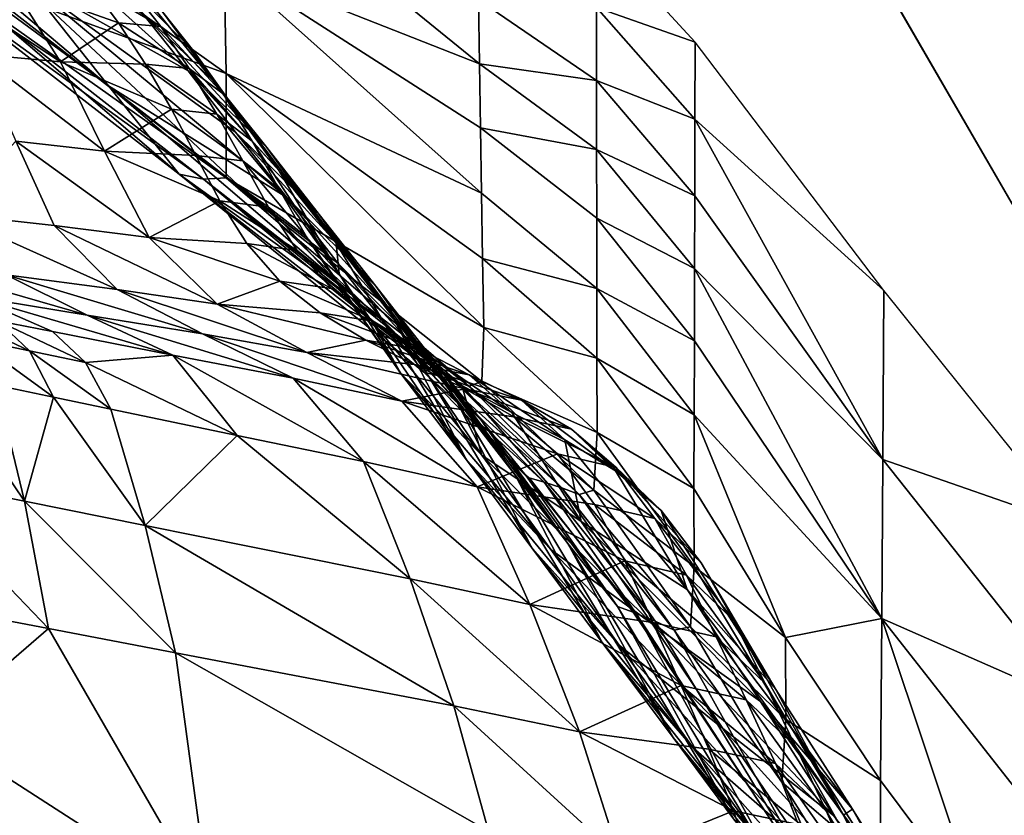
# Model space of a CAD drawing. Units: metres. Extents: x -9.07 to -3.53, y -3.12 to 2.83.
# Drawn here: x -5.02 to -4.89, y 2.29 to 2.39 of the extents above; entities that cross this region are included whole.
import ezdxf

# ---------------------------------------------------------------- set-up
doc = ezdxf.new("R2010")
doc.units = ezdxf.units.M
doc.linetypes.add('AUSGEZOGEN', pattern=[0])
doc.layers.add('_59797', color=7, linetype='Continuous')
doc.layers.add('Standard', color=7, linetype='AUSGEZOGEN', lineweight=25)

msp = doc.modelspace()

# ---------------------------------------------------------------- linework, layer by layer
at = {"layer": '_59797', "color": 35, "linetype": 'AUSGEZOGEN', "lineweight": 25}
for points in [[(-5.01155, 2.38323, 0.37822), (-5.04262, 2.4061, 0.34255), (-5.05195, 2.41732, 0.36421)], [(-5.01155, 2.38323, 0.37822), (-5.05195, 2.41732, 0.36421), (-5.02667, 2.40015, 0.4), (-5.02069, 2.39479, 0.4)], [(-4.96177, 2.38618, 0.24375), (-4.96191, 2.39481, 0.22973), (-4.9963, 2.41425, 0.22461)], [(-4.9963, 2.41425, 0.22461), (-4.99602, 2.39968, 0.24781), (-4.96177, 2.38618, 0.24375)], [(-4.99574, 2.38486, 0.2715), (-5.02929, 2.40875, 0.25716), (-5.02945, 2.39713, 0.27713)], [(-4.99602, 2.39968, 0.24781), (-5.02929, 2.40875, 0.25716), (-4.99574, 2.38486, 0.2715)], [(-5.00207, 2.37137, 0.35482), (-5.03485, 2.39687, 0.32384), (-5.04262, 2.4061, 0.34255)], [(-5.00207, 2.37137, 0.35482), (-5.04262, 2.4061, 0.34255), (-5.01155, 2.38323, 0.37822)], [(-4.93287, 2.38908, 0.2), (-4.94611, 2.40352, 0.2), (-4.9461, 2.39372, 0.21608)], [(-5.01946, 2.40202, 0.45446), (-5.00084, 2.38521, 0.46301), (-5.02292, 2.39761, 0.40531)], [(-5.01946, 2.40202, 0.45446), (-5.00725, 2.39326, 0.47811), (-5.00084, 2.38521, 0.46301)], [(-4.96151, 2.3688, 0.27203), (-4.96165, 2.37759, 0.25774), (-4.99602, 2.39968, 0.24781)], [(-4.99602, 2.39968, 0.24781), (-4.99574, 2.38486, 0.2715), (-4.96151, 2.3688, 0.27203)], [(-4.99602, 2.39968, 0.24781), (-4.96165, 2.37759, 0.25774), (-4.96177, 2.38618, 0.24375)], [(-4.9988, 2.37068, 0.32536), (-5.03206, 2.39665, 0.30025), (-5.03485, 2.39687, 0.32384)], [(-4.9988, 2.37068, 0.32536), (-5.03485, 2.39687, 0.32384), (-5.00207, 2.37137, 0.35482)], [(-5.01797, 2.38645, 0.57524), (-5.0245, 2.39675, 0.54877), (-5.03475, 2.39749, 0.56391)], [(-5.01797, 2.38645, 0.57524), (-5.03475, 2.39749, 0.56391), (-5.02904, 2.38746, 0.59153)], [(-4.99575, 2.37086, 0.29647), (-5.02945, 2.39713, 0.27713), (-5.03206, 2.39665, 0.30025)], [(-4.99574, 2.38486, 0.2715), (-5.02945, 2.39713, 0.27713), (-4.99575, 2.37086, 0.29647)], [(-5.01017, 2.39167, 0.54631), (-5.01394, 2.39666, 0.53366), (-5.0245, 2.39675, 0.54877)], [(-5.0245, 2.39675, 0.54877), (-5.01797, 2.38645, 0.57524), (-5.01017, 2.39167, 0.54631)], [(-5.00084, 2.38521, 0.46301), (-4.99449, 2.37702, 0.44789), (-5.02292, 2.39761, 0.40531)], [(-5.02292, 2.39761, 0.40531), (-4.99449, 2.37702, 0.44789), (-4.98762, 2.36823, 0.43157)], [(-5.02069, 2.39479, 0.4), (-5.02292, 2.39761, 0.40531), (-4.98762, 2.36823, 0.43157), (-5.00178, 2.3771, 0.4)], [(-5.00871, 2.39772, 0.50544), (-5.00429, 2.39314, 0.51743), (-4.99737, 2.38374, 0.50089)], [(-4.99737, 2.38374, 0.50089), (-5.00725, 2.39326, 0.47811), (-5.00871, 2.39772, 0.50544)], [(-4.99575, 2.37086, 0.29647), (-5.03206, 2.39665, 0.30025), (-4.9988, 2.37068, 0.32536)], [(-5.00451, 2.39117, 0.53795), (-5.0085, 2.39622, 0.52561), (-5.01394, 2.39666, 0.53366)], [(-5.00451, 2.39117, 0.53795), (-5.01394, 2.39666, 0.53366), (-5.01017, 2.39167, 0.54631)], [(-5.00012, 2.38793, 0.52946), (-5.00429, 2.39314, 0.51743), (-5.0085, 2.39622, 0.52561)], [(-5.00012, 2.38793, 0.52946), (-5.0085, 2.39622, 0.52561), (-5.00451, 2.39117, 0.53795)], [(-5.01155, 2.38323, 0.37822), (-5.02069, 2.39479, 0.4), (-5.00178, 2.3771, 0.4)], [(-4.94608, 2.38392, 0.23216), (-4.96191, 2.39481, 0.22973), (-4.96177, 2.38618, 0.24375)], [(-4.9461, 2.39372, 0.21608), (-4.96191, 2.39481, 0.22973), (-4.94608, 2.38392, 0.23216)], [(-4.99029, 2.37494, 0.48455), (-5.00084, 2.38521, 0.46301), (-5.00725, 2.39326, 0.47811)], [(-4.99029, 2.37494, 0.48455), (-5.00725, 2.39326, 0.47811), (-4.99737, 2.38374, 0.50089)], [(-4.99737, 2.38374, 0.50089), (-5.00429, 2.39314, 0.51743), (-5.00012, 2.38793, 0.52946)], [(-4.93287, 2.38908, 0.2), (-4.9461, 2.39372, 0.21608), (-4.93289, 2.37875, 0.2173)], [(-4.93289, 2.37875, 0.2173), (-4.9461, 2.39372, 0.21608), (-4.94608, 2.38392, 0.23216)], [(-5.01797, 2.38645, 0.57524), (-5.00657, 2.38614, 0.55899), (-5.01017, 2.39167, 0.54631)], [(-5.0007, 2.38556, 0.55033), (-5.00451, 2.39117, 0.53795), (-5.01017, 2.39167, 0.54631)], [(-5.0007, 2.38556, 0.55033), (-5.01017, 2.39167, 0.54631), (-5.00657, 2.38614, 0.55899)], [(-4.99615, 2.38214, 0.54153), (-5.00012, 2.38793, 0.52946), (-5.00451, 2.39117, 0.53795)], [(-4.99615, 2.38214, 0.54153), (-5.00451, 2.39117, 0.53795), (-5.0007, 2.38556, 0.55033)], [(-4.90754, 2.35576, 0.2), (-4.93287, 2.38908, 0.2), (-4.93289, 2.37875, 0.2173)], [(-5.00012, 2.38793, 0.52946), (-4.99615, 2.38214, 0.54153), (-4.98866, 2.37179, 0.52373)], [(-4.98866, 2.37179, 0.52373), (-4.99737, 2.38374, 0.50089), (-5.00012, 2.38793, 0.52946)], [(-5.01207, 2.37446, 0.60256), (-5.01797, 2.38645, 0.57524), (-5.02904, 2.38746, 0.59153)], [(-5.01207, 2.37446, 0.60256), (-5.02904, 2.38746, 0.59153), (-5.02396, 2.37579, 0.62003)], [(-5.00308, 2.38009, 0.57206), (-5.00657, 2.38614, 0.55899), (-5.01797, 2.38645, 0.57524)], [(-5.01797, 2.38645, 0.57524), (-5.01207, 2.37446, 0.60256), (-5.00308, 2.38009, 0.57206)], [(-4.94608, 2.38392, 0.23216), (-4.96177, 2.38618, 0.24375), (-4.94607, 2.37467, 0.24733)], [(-4.94607, 2.37467, 0.24733), (-4.96177, 2.38618, 0.24375), (-4.96165, 2.37759, 0.25774)], [(-4.99699, 2.37942, 0.56308), (-5.0007, 2.38556, 0.55033), (-5.00657, 2.38614, 0.55899)], [(-4.99699, 2.37942, 0.56308), (-5.00657, 2.38614, 0.55899), (-5.00308, 2.38009, 0.57206)], [(-4.98328, 2.36597, 0.46819), (-4.99449, 2.37702, 0.44789), (-5.00084, 2.38521, 0.46301)], [(-4.98328, 2.36597, 0.46819), (-5.00084, 2.38521, 0.46301), (-4.99029, 2.37494, 0.48455)], [(-4.99228, 2.37581, 0.55396), (-4.99615, 2.38214, 0.54153), (-5.0007, 2.38556, 0.55033)], [(-4.99228, 2.37581, 0.55396), (-5.0007, 2.38556, 0.55033), (-4.99699, 2.37942, 0.56308)], [(-4.99574, 2.38486, 0.2715), (-4.99575, 2.37086, 0.29647), (-4.9612, 2.35078, 0.30104)], [(-4.9612, 2.35078, 0.30104), (-4.96139, 2.36006, 0.28634), (-4.99574, 2.38486, 0.2715)], [(-4.99574, 2.38486, 0.2715), (-4.96139, 2.36006, 0.28634), (-4.96151, 2.3688, 0.27203)], [(-4.98101, 2.36209, 0.50615), (-4.99029, 2.37494, 0.48455), (-4.99737, 2.38374, 0.50089)], [(-4.98101, 2.36209, 0.50615), (-4.99737, 2.38374, 0.50089), (-4.98866, 2.37179, 0.52373)], [(-4.93291, 2.36844, 0.2346), (-4.94608, 2.38392, 0.23216), (-4.94607, 2.37467, 0.24733)], [(-4.93289, 2.37875, 0.2173), (-4.94608, 2.38392, 0.23216), (-4.93291, 2.36844, 0.2346)], [(-4.99338, 2.36917, 0.4), (-5.01155, 2.38323, 0.37822), (-5.00178, 2.3771, 0.4)], [(-5.01155, 2.38323, 0.37822), (-4.99338, 2.36917, 0.4), (-4.97666, 2.35338, 0.4)], [(-5.00207, 2.37137, 0.35482), (-5.01155, 2.38323, 0.37822), (-4.97666, 2.35338, 0.4), (-4.97549, 2.35228, 0.4)], [(-4.98866, 2.37179, 0.52373), (-4.99615, 2.38214, 0.54153), (-4.99228, 2.37581, 0.55396)], [(-5.01207, 2.37446, 0.60256), (-4.99982, 2.37389, 0.58512), (-5.00308, 2.38009, 0.57206)], [(-4.99352, 2.37314, 0.57582), (-4.99699, 2.37942, 0.56308), (-5.00308, 2.38009, 0.57206)], [(-4.99352, 2.37314, 0.57582), (-5.00308, 2.38009, 0.57206), (-4.99982, 2.37389, 0.58512)], [(-4.98863, 2.36933, 0.56638), (-4.99228, 2.37581, 0.55396), (-4.99699, 2.37942, 0.56308)], [(-4.98863, 2.36933, 0.56638), (-4.99699, 2.37942, 0.56308), (-4.99352, 2.37314, 0.57582)], [(-4.93289, 2.37875, 0.2173), (-4.93291, 2.36844, 0.2346), (-4.90768, 2.33308, 0.23964)], [(-4.90768, 2.33308, 0.23964), (-4.90754, 2.35576, 0.2), (-4.93289, 2.37875, 0.2173)], [(-4.98762, 2.36823, 0.43157), (-4.98072, 2.35937, 0.41518), (-4.99338, 2.36917, 0.4), (-5.00178, 2.3771, 0.4)], [(-4.97569, 2.35635, 0.45054), (-4.98762, 2.36823, 0.43157), (-4.99449, 2.37702, 0.44789)], [(-4.97569, 2.35635, 0.45054), (-4.99449, 2.37702, 0.44789), (-4.98328, 2.36597, 0.46819)], [(-4.94606, 2.36545, 0.26247), (-4.96165, 2.37759, 0.25774), (-4.96151, 2.3688, 0.27203), (-4.94605, 2.35603, 0.27793)], [(-4.94607, 2.37467, 0.24733), (-4.96165, 2.37759, 0.25774), (-4.94606, 2.36545, 0.26247)], [(-5.03294, 2.36602, 0.66911), (-5.01882, 2.36446, 0.6486), (-5.02396, 2.37579, 0.62003)], [(-5.00608, 2.36285, 0.62994), (-5.01207, 2.37446, 0.60256), (-5.02396, 2.37579, 0.62003)], [(-5.00608, 2.36285, 0.62994), (-5.02396, 2.37579, 0.62003), (-5.01882, 2.36446, 0.6486)], [(-4.99228, 2.37581, 0.55396), (-4.98863, 2.36933, 0.56638), (-4.98058, 2.35798, 0.54729)], [(-4.98058, 2.35798, 0.54729), (-4.98866, 2.37179, 0.52373), (-4.99228, 2.37581, 0.55396)], [(-4.9966, 2.36778, 0.59818), (-4.99982, 2.37389, 0.58512), (-5.01207, 2.37446, 0.60256)], [(-5.01207, 2.37446, 0.60256), (-5.00608, 2.36285, 0.62994), (-4.9966, 2.36778, 0.59818)], [(-4.97342, 2.35222, 0.48855), (-4.98328, 2.36597, 0.46819), (-4.99029, 2.37494, 0.48455)], [(-4.97342, 2.35222, 0.48855), (-4.99029, 2.37494, 0.48455), (-4.98101, 2.36209, 0.50615)], [(-4.93291, 2.36844, 0.2346), (-4.94607, 2.37467, 0.24733), (-4.93292, 2.3587, 0.25092)], [(-4.93292, 2.3587, 0.25092), (-4.94607, 2.37467, 0.24733), (-4.94606, 2.36545, 0.26247)], [(-4.99007, 2.36695, 0.58857), (-4.99352, 2.37314, 0.57582), (-4.99982, 2.37389, 0.58512)], [(-4.99007, 2.36695, 0.58857), (-4.99982, 2.37389, 0.58512), (-4.9966, 2.36778, 0.59818)], [(-4.985, 2.36297, 0.57881), (-4.98863, 2.36933, 0.56638), (-4.99352, 2.37314, 0.57582)], [(-4.985, 2.36297, 0.57881), (-4.99352, 2.37314, 0.57582), (-4.99007, 2.36695, 0.58857)], [(-4.98101, 2.36209, 0.50615), (-4.98866, 2.37179, 0.52373), (-4.98058, 2.35798, 0.54729)], [(-4.97436, 2.35123, 0.4), (-4.96924, 2.34481, 0.38693), (-5.00207, 2.37137, 0.35482), (-4.97549, 2.35228, 0.4)], [(-5.00207, 2.37137, 0.35482), (-4.96924, 2.34481, 0.38693), (-4.96727, 2.34429, 0.36907)], [(-4.9988, 2.37068, 0.32536), (-5.00207, 2.37137, 0.35482), (-4.96727, 2.34429, 0.36907)], [(-4.99575, 2.37086, 0.29647), (-4.9988, 2.37068, 0.32536), (-4.9632, 2.34291, 0.33373)], [(-4.96727, 2.34429, 0.36907), (-4.96522, 2.34366, 0.35137), (-4.9988, 2.37068, 0.32536)], [(-4.9988, 2.37068, 0.32536), (-4.96522, 2.34366, 0.35137), (-4.9632, 2.34291, 0.33373)], [(-4.9632, 2.34291, 0.33373), (-4.96148, 2.34355, 0.3165), (-4.99575, 2.37086, 0.29647)], [(-4.99575, 2.37086, 0.29647), (-4.96148, 2.34355, 0.3165), (-4.9612, 2.35078, 0.30104)], [(-4.99338, 2.36917, 0.4), (-4.98072, 2.35937, 0.41518), (-4.97481, 2.3518, 0.40115), (-4.97666, 2.35338, 0.4)], [(-4.98058, 2.35798, 0.54729), (-4.98863, 2.36933, 0.56638), (-4.985, 2.36297, 0.57881)], [(-5.00608, 2.36285, 0.62994), (-4.99297, 2.36204, 0.61131), (-4.9966, 2.36778, 0.59818)], [(-4.98621, 2.36113, 0.60138), (-4.99007, 2.36695, 0.58857), (-4.9966, 2.36778, 0.59818)], [(-4.98621, 2.36113, 0.60138), (-4.9966, 2.36778, 0.59818), (-4.99297, 2.36204, 0.61131)], [(-4.96807, 2.34665, 0.43281), (-4.98072, 2.35937, 0.41518), (-4.98762, 2.36823, 0.43157)], [(-4.96807, 2.34665, 0.43281), (-4.98762, 2.36823, 0.43157), (-4.97569, 2.35635, 0.45054)], [(-4.94605, 2.35603, 0.27793), (-4.96151, 2.3688, 0.27203), (-4.96139, 2.36006, 0.28634)], [(-4.90768, 2.33308, 0.23964), (-4.93291, 2.36844, 0.2346), (-4.93292, 2.3587, 0.25092)], [(-4.98098, 2.35696, 0.5913), (-4.985, 2.36297, 0.57881), (-4.99007, 2.36695, 0.58857)], [(-4.98098, 2.35696, 0.5913), (-4.99007, 2.36695, 0.58857), (-4.98621, 2.36113, 0.60138)], [(-5.01037, 2.35589, 0.67724), (-5.01882, 2.36446, 0.6486), (-5.03294, 2.36602, 0.66911)], [(-5.01037, 2.35589, 0.67724), (-5.03294, 2.36602, 0.66911), (-5.02525, 2.35786, 0.69907)], [(-4.96522, 2.34161, 0.46956), (-4.97569, 2.35635, 0.45054), (-4.98328, 2.36597, 0.46819)], [(-4.96522, 2.34161, 0.46956), (-4.98328, 2.36597, 0.46819), (-4.97342, 2.35222, 0.48855)], [(-4.93295, 2.34899, 0.26721), (-4.94606, 2.36545, 0.26247), (-4.94605, 2.35603, 0.27793)], [(-4.93292, 2.3587, 0.25092), (-4.94606, 2.36545, 0.26247), (-4.93295, 2.34899, 0.26721)], [(-4.99695, 2.3539, 0.65739), (-5.00608, 2.36285, 0.62994), (-5.01882, 2.36446, 0.6486)], [(-4.99695, 2.3539, 0.65739), (-5.01882, 2.36446, 0.6486), (-5.01037, 2.35589, 0.67724)], [(-4.98856, 2.35702, 0.62435), (-4.99297, 2.36204, 0.61131), (-5.00608, 2.36285, 0.62994)], [(-5.00608, 2.36285, 0.62994), (-4.99695, 2.3539, 0.65739), (-4.98856, 2.35702, 0.62435)], [(-4.985, 2.36297, 0.57881), (-4.98098, 2.35696, 0.5913), (-4.97234, 2.34462, 0.57091)], [(-4.97234, 2.34462, 0.57091), (-4.98058, 2.35798, 0.54729), (-4.985, 2.36297, 0.57881)], [(-4.98161, 2.35602, 0.61411), (-4.98621, 2.36113, 0.60138), (-4.99297, 2.36204, 0.61131)], [(-4.98161, 2.35602, 0.61411), (-4.99297, 2.36204, 0.61131), (-4.98856, 2.35702, 0.62435)], [(-4.97622, 2.35166, 0.60371), (-4.98098, 2.35696, 0.5913), (-4.98621, 2.36113, 0.60138)], [(-4.97622, 2.35166, 0.60371), (-4.98621, 2.36113, 0.60138), (-4.98161, 2.35602, 0.61411)], [(-4.96352, 2.33301, 0.55077), (-4.98101, 2.36209, 0.50615), (-4.98058, 2.35798, 0.54729)], [(-4.96352, 2.33301, 0.55077), (-4.97342, 2.35222, 0.48855), (-4.98101, 2.36209, 0.50615)], [(-5.0144, 2.35245, 0.72981), (-5.02525, 2.35786, 0.69907), (-5.04014, 2.35988, 0.72097)], [(-5.0144, 2.35245, 0.72981), (-5.04014, 2.35988, 0.72097), (-5.0299, 2.35501, 0.75306)], [(-4.94606, 2.34666, 0.29341), (-4.96139, 2.36006, 0.28634), (-4.9612, 2.35078, 0.30104)], [(-4.94605, 2.35603, 0.27793), (-4.96139, 2.36006, 0.28634), (-4.94606, 2.34666, 0.29341)], [(-4.96154, 2.33836, 0.41763), (-4.97481, 2.3518, 0.40115), (-4.98072, 2.35937, 0.41518)], [(-4.96154, 2.33836, 0.41763), (-4.98072, 2.35937, 0.41518), (-4.96807, 2.34665, 0.43281)], [(-4.93292, 2.3587, 0.25092), (-4.93295, 2.34899, 0.26721), (-4.90782, 2.31172, 0.277)], [(-4.90782, 2.31172, 0.277), (-4.90768, 2.33308, 0.23964), (-4.93292, 2.3587, 0.25092)], [(-4.99891, 2.34994, 0.70664), (-5.01037, 2.35589, 0.67724), (-5.02525, 2.35786, 0.69907)], [(-4.99891, 2.34994, 0.70664), (-5.02525, 2.35786, 0.69907), (-5.0144, 2.35245, 0.72981)], [(-4.98058, 2.35798, 0.54729), (-4.97234, 2.34462, 0.57091), (-4.96352, 2.33301, 0.55077)], [(-4.98494, 2.34744, 0.68556), (-4.99695, 2.3539, 0.65739), (-5.01037, 2.35589, 0.67724)], [(-4.98494, 2.34744, 0.68556), (-5.01037, 2.35589, 0.67724), (-4.99891, 2.34994, 0.70664)], [(-4.99695, 2.3539, 0.65739), (-4.98313, 2.35275, 0.63758), (-4.98856, 2.35702, 0.62435)], [(-4.97602, 2.35164, 0.62701), (-4.98161, 2.35602, 0.61411), (-4.98856, 2.35702, 0.62435)], [(-4.97602, 2.35164, 0.62701), (-4.98856, 2.35702, 0.62435), (-4.98313, 2.35275, 0.63758)], [(-4.97051, 2.34706, 0.61629), (-4.97622, 2.35166, 0.60371), (-4.98161, 2.35602, 0.61411)], [(-4.97051, 2.34706, 0.61629), (-4.98161, 2.35602, 0.61411), (-4.97602, 2.35164, 0.62701)], [(-4.97234, 2.34462, 0.57091), (-4.98098, 2.35696, 0.5913), (-4.97622, 2.35166, 0.60371)], [(-4.95697, 2.33094, 0.45048), (-4.96807, 2.34665, 0.43281), (-4.97569, 2.35635, 0.45054)], [(-4.95697, 2.33094, 0.45048), (-4.97569, 2.35635, 0.45054), (-4.96522, 2.34161, 0.46956)], [(-4.93297, 2.33906, 0.28384), (-4.94605, 2.35603, 0.27793), (-4.94606, 2.34666, 0.29341)], [(-4.93295, 2.34899, 0.26721), (-4.94605, 2.35603, 0.27793), (-4.93297, 2.33906, 0.28384)], [(-5.02641, 2.35169, 0.79883), (-5.01906, 2.35025, 0.78761), (-5.0299, 2.35501, 0.75306)], [(-5.00289, 2.34708, 0.76291), (-5.0144, 2.35245, 0.72981), (-5.0299, 2.35501, 0.75306)], [(-5.00289, 2.34708, 0.76291), (-5.0299, 2.35501, 0.75306), (-5.01906, 2.35025, 0.78761)], [(-4.88226, 2.32421, 0.2), (-4.90754, 2.35576, 0.2), (-4.90768, 2.33308, 0.23964)], [(-4.97701, 2.34908, 0.65097), (-4.98313, 2.35275, 0.63758), (-4.99695, 2.3539, 0.65739)], [(-4.99695, 2.3539, 0.65739), (-4.98494, 2.34744, 0.68556), (-4.97701, 2.34908, 0.65097)], [(-4.97666, 2.35338, 0.4), (-4.97481, 2.3518, 0.40115), (-4.97549, 2.35228, 0.4)], [(-5.02214, 2.34765, 0.81585), (-5.02641, 2.35169, 0.79883), (-5.03376, 2.35314, 0.81006)], [(-5.02214, 2.34765, 0.81585), (-5.03376, 2.35314, 0.81006), (-5.02966, 2.3492, 0.82739)], [(-4.98675, 2.34397, 0.73829), (-4.99891, 2.34994, 0.70664), (-5.0144, 2.35245, 0.72981)], [(-4.98675, 2.34397, 0.73829), (-5.0144, 2.35245, 0.72981), (-5.00289, 2.34708, 0.76291)], [(-4.96974, 2.34783, 0.64009), (-4.97602, 2.35164, 0.62701), (-4.98313, 2.35275, 0.63758)], [(-4.96974, 2.34783, 0.64009), (-4.98313, 2.35275, 0.63758), (-4.97701, 2.34908, 0.65097)], [(-4.97481, 2.3518, 0.40115), (-4.97436, 2.35123, 0.4), (-4.97549, 2.35228, 0.4)], [(-4.96352, 2.33301, 0.55077), (-4.95478, 2.32121, 0.53061), (-4.97342, 2.35222, 0.48855)], [(-4.96522, 2.34161, 0.46956), (-4.97342, 2.35222, 0.48855), (-4.95478, 2.32121, 0.53061)], [(-5.01462, 2.3461, 0.80431), (-5.01906, 2.35025, 0.78761), (-5.02641, 2.35169, 0.79883)], [(-5.01462, 2.3461, 0.80431), (-5.02641, 2.35169, 0.79883), (-5.02214, 2.34765, 0.81585)], [(-4.97622, 2.35166, 0.60371), (-4.97051, 2.34706, 0.61629), (-4.96146, 2.33364, 0.5946)], [(-4.96146, 2.33364, 0.5946), (-4.97234, 2.34462, 0.57091), (-4.97622, 2.35166, 0.60371)], [(-4.96414, 2.34302, 0.62903), (-4.97051, 2.34706, 0.61629), (-4.97602, 2.35164, 0.62701)], [(-4.96414, 2.34302, 0.62903), (-4.97602, 2.35164, 0.62701), (-4.96974, 2.34783, 0.64009)], [(-4.95538, 2.33071, 0.40224), (-4.95742, 2.33278, 0.4), (-4.97436, 2.35123, 0.4), (-4.97481, 2.3518, 0.40115)], [(-4.95538, 2.33071, 0.40224), (-4.97481, 2.3518, 0.40115), (-4.96154, 2.33836, 0.41763)], [(-4.95742, 2.33278, 0.4), (-4.96924, 2.34481, 0.38693), (-4.97436, 2.35123, 0.4)], [(-4.94599, 2.33671, 0.30931), (-4.9612, 2.35078, 0.30104), (-4.96148, 2.34355, 0.3165)], [(-4.94606, 2.34666, 0.29341), (-4.9612, 2.35078, 0.30104), (-4.94599, 2.33671, 0.30931)], [(-5.01892, 2.34142, 0.83209), (-5.02214, 2.34765, 0.81585), (-5.02966, 2.3492, 0.82739)], [(-5.01892, 2.34142, 0.83209), (-5.02966, 2.3492, 0.82739), (-5.02662, 2.34303, 0.84394)], [(-5.00289, 2.34708, 0.76291), (-5.01906, 2.35025, 0.78761), (-5.01462, 2.3461, 0.80431)], [(-4.97219, 2.34092, 0.71589), (-4.98494, 2.34744, 0.68556), (-4.99891, 2.34994, 0.70664)], [(-4.97219, 2.34092, 0.71589), (-4.99891, 2.34994, 0.70664), (-4.98675, 2.34397, 0.73829)], [(-4.98494, 2.34744, 0.68556), (-4.97055, 2.34584, 0.66452), (-4.97701, 2.34908, 0.65097)], [(-4.96315, 2.34445, 0.65331), (-4.96974, 2.34783, 0.64009), (-4.97701, 2.34908, 0.65097)], [(-4.96315, 2.34445, 0.65331), (-4.97701, 2.34908, 0.65097), (-4.97055, 2.34584, 0.66452)], [(-4.90782, 2.31172, 0.277), (-4.93295, 2.34899, 0.26721), (-4.93297, 2.33906, 0.28384)], [(-5.01121, 2.33981, 0.82024), (-5.01462, 2.3461, 0.80431), (-5.02214, 2.34765, 0.81585)], [(-5.01121, 2.33981, 0.82024), (-5.02214, 2.34765, 0.81585), (-5.01892, 2.34142, 0.83209)], [(-4.99426, 2.33628, 0.79417), (-5.00289, 2.34708, 0.76291), (-5.01462, 2.3461, 0.80431)], [(-4.97735, 2.33282, 0.76818), (-4.98675, 2.34397, 0.73829), (-5.00289, 2.34708, 0.76291)], [(-4.97735, 2.33282, 0.76818), (-5.00289, 2.34708, 0.76291), (-4.99426, 2.33628, 0.79417)], [(-4.96369, 2.34256, 0.6791), (-4.97055, 2.34584, 0.66452), (-4.98494, 2.34744, 0.68556)], [(-4.98494, 2.34744, 0.68556), (-4.97219, 2.34092, 0.71589), (-4.96369, 2.34256, 0.6791)], [(-4.96146, 2.33364, 0.5946), (-4.97051, 2.34706, 0.61629), (-4.96414, 2.34302, 0.62903)], [(-4.95745, 2.3394, 0.64192), (-4.96414, 2.34302, 0.62903), (-4.96974, 2.34783, 0.64009)], [(-4.95745, 2.3394, 0.64192), (-4.96974, 2.34783, 0.64009), (-4.96315, 2.34445, 0.65331)], [(-4.94992, 2.32181, 0.43415), (-4.96154, 2.33836, 0.41763), (-4.96807, 2.34665, 0.43281)], [(-4.94992, 2.32181, 0.43415), (-4.96807, 2.34665, 0.43281), (-4.95697, 2.33094, 0.45048)], [(-4.93301, 2.3292, 0.3005), (-4.94606, 2.34666, 0.29341), (-4.94599, 2.33671, 0.30931)], [(-4.93297, 2.33906, 0.28384), (-4.94606, 2.34666, 0.29341), (-4.93301, 2.3292, 0.3005)], [(-5.01462, 2.3461, 0.80431), (-5.01121, 2.33981, 0.82024), (-4.99426, 2.33628, 0.79417)], [(-4.95614, 2.34102, 0.66753), (-4.96315, 2.34445, 0.65331), (-4.97055, 2.34584, 0.66452)], [(-4.95614, 2.34102, 0.66753), (-4.97055, 2.34584, 0.66452), (-4.96369, 2.34256, 0.6791)], [(-5.03915, 2.33078, 0.89815), (-5.0228, 2.3275, 0.87311), (-5.03439, 2.34462, 0.8559)], [(-5.0228, 2.3275, 0.87311), (-5.02662, 2.34303, 0.84394), (-5.03439, 2.34462, 0.8559)], [(-4.96208, 2.32942, 0.74454), (-4.97219, 2.34092, 0.71589), (-4.98675, 2.34397, 0.73829)], [(-4.96208, 2.32942, 0.74454), (-4.98675, 2.34397, 0.73829), (-4.97735, 2.33282, 0.76818)], [(-4.95221, 2.32101, 0.57317), (-4.96352, 2.33301, 0.55077), (-4.97234, 2.34462, 0.57091)], [(-4.95221, 2.32101, 0.57317), (-4.97234, 2.34462, 0.57091), (-4.96146, 2.33364, 0.5946)], [(-4.95311, 2.33005, 0.38291), (-4.96727, 2.34429, 0.36907), (-4.96924, 2.34481, 0.38693)], [(-4.95311, 2.33005, 0.38291), (-4.96924, 2.34481, 0.38693), (-4.95742, 2.33278, 0.4), (-4.95512, 2.33063, 0.4)], [(-4.95075, 2.32927, 0.36377), (-4.96522, 2.34366, 0.35137), (-4.96727, 2.34429, 0.36907)], [(-4.95075, 2.32927, 0.36377), (-4.96727, 2.34429, 0.36907), (-4.95311, 2.33005, 0.38291)], [(-4.95033, 2.3357, 0.65579), (-4.95745, 2.3394, 0.64192), (-4.96315, 2.34445, 0.65331)], [(-4.95033, 2.3357, 0.65579), (-4.96315, 2.34445, 0.65331), (-4.95614, 2.34102, 0.66753)], [(-5.01892, 2.34142, 0.83209), (-5.02662, 2.34303, 0.84394), (-5.0228, 2.3275, 0.87311)], [(-4.94843, 2.32837, 0.34468), (-4.9632, 2.34291, 0.33373), (-4.96522, 2.34366, 0.35137)], [(-4.94843, 2.32837, 0.34468), (-4.96522, 2.34366, 0.35137), (-4.95075, 2.32927, 0.36377)], [(-4.96414, 2.34302, 0.62903), (-4.95745, 2.3394, 0.64192), (-4.94813, 2.32477, 0.61889)], [(-4.94813, 2.32477, 0.61889), (-4.96146, 2.33364, 0.5946), (-4.96414, 2.34302, 0.62903)], [(-4.94643, 2.32897, 0.32604), (-4.96148, 2.34355, 0.3165), (-4.9632, 2.34291, 0.33373)], [(-4.94643, 2.32897, 0.32604), (-4.9632, 2.34291, 0.33373), (-4.94843, 2.32837, 0.34468)], [(-4.94599, 2.33671, 0.30931), (-4.96148, 2.34355, 0.3165), (-4.94643, 2.32897, 0.32604)], [(-5.0228, 2.3275, 0.87311), (-5.00662, 2.32421, 0.84834), (-5.01892, 2.34142, 0.83209)], [(-5.00662, 2.32421, 0.84834), (-5.01121, 2.33981, 0.82024), (-5.01892, 2.34142, 0.83209)], [(-4.97219, 2.34092, 0.71589), (-4.95718, 2.33881, 0.69354), (-4.96369, 2.34256, 0.6791)], [(-4.94532, 2.30854, 0.50885), (-4.95697, 2.33094, 0.45048), (-4.96522, 2.34161, 0.46956)], [(-4.96522, 2.34161, 0.46956), (-4.95478, 2.32121, 0.53061), (-4.94532, 2.30854, 0.50885)], [(-4.94946, 2.33713, 0.68162), (-4.95614, 2.34102, 0.66753), (-4.96369, 2.34256, 0.6791)], [(-4.94946, 2.33713, 0.68162), (-4.96369, 2.34256, 0.6791), (-4.95718, 2.33881, 0.69354)], [(-4.95133, 2.33383, 0.70756), (-4.95718, 2.33881, 0.69354), (-4.97219, 2.34092, 0.71589)], [(-4.97219, 2.34092, 0.71589), (-4.96208, 2.32942, 0.74454), (-4.95133, 2.33383, 0.70756)], [(-4.94355, 2.33155, 0.66952), (-4.95033, 2.3357, 0.65579), (-4.95614, 2.34102, 0.66753)], [(-4.94355, 2.33155, 0.66952), (-4.95614, 2.34102, 0.66753), (-4.94946, 2.33713, 0.68162)], [(-4.99426, 2.33628, 0.79417), (-5.01121, 2.33981, 0.82024), (-5.00662, 2.32421, 0.84834)], [(-4.94813, 2.32477, 0.61889), (-4.95745, 2.3394, 0.64192), (-4.95033, 2.3357, 0.65579)], [(-4.94343, 2.33202, 0.6953), (-4.94946, 2.33713, 0.68162), (-4.95718, 2.33881, 0.69354)], [(-4.94343, 2.33202, 0.6953), (-4.95718, 2.33881, 0.69354), (-4.95133, 2.33383, 0.70756)], [(-4.93297, 2.33906, 0.28384), (-4.93301, 2.3292, 0.3005), (-4.92072, 2.3092, 0.30781)], [(-4.93297, 2.33906, 0.28384), (-4.92072, 2.3092, 0.30781), (-4.90782, 2.31172, 0.277)], [(-4.94326, 2.31336, 0.4176), (-4.95538, 2.33071, 0.40224), (-4.96154, 2.33836, 0.41763)], [(-4.94326, 2.31336, 0.4176), (-4.96154, 2.33836, 0.41763), (-4.94992, 2.32181, 0.43415)], [(-5.00662, 2.32421, 0.84834), (-4.97107, 2.31708, 0.79393), (-4.99426, 2.33628, 0.79417)], [(-4.97107, 2.31708, 0.79393), (-4.97735, 2.33282, 0.76818), (-4.99426, 2.33628, 0.79417)], [(-4.9374, 2.32623, 0.68286), (-4.94355, 2.33155, 0.66952), (-4.94946, 2.33713, 0.68162)], [(-4.9374, 2.32623, 0.68286), (-4.94946, 2.33713, 0.68162), (-4.94343, 2.33202, 0.6953)], [(-4.93298, 2.3187, 0.3176), (-4.94599, 2.33671, 0.30931), (-4.94643, 2.32897, 0.32604)], [(-4.93301, 2.3292, 0.3005), (-4.94599, 2.33671, 0.30931), (-4.93298, 2.3187, 0.3176)], [(-4.95033, 2.3357, 0.65579), (-4.94355, 2.33155, 0.66952), (-4.93392, 2.31562, 0.64505)], [(-4.93392, 2.31562, 0.64505), (-4.94813, 2.32477, 0.61889), (-4.95033, 2.3357, 0.65579)], [(-4.96208, 2.32942, 0.74454), (-4.94634, 2.32703, 0.72095), (-4.95133, 2.33383, 0.70756)], [(-4.93859, 2.31099, 0.59615), (-4.95221, 2.32101, 0.57317), (-4.96146, 2.33364, 0.5946)], [(-4.93859, 2.31099, 0.59615), (-4.96146, 2.33364, 0.5946), (-4.94813, 2.32477, 0.61889)], [(-4.93825, 2.32516, 0.70837), (-4.94343, 2.33202, 0.6953), (-4.95133, 2.33383, 0.70756)], [(-4.93825, 2.32516, 0.70837), (-4.95133, 2.33383, 0.70756), (-4.94634, 2.32703, 0.72095)], [(-4.95503, 2.31361, 0.76922), (-4.96208, 2.32942, 0.74454), (-4.97735, 2.33282, 0.76818)], [(-4.95503, 2.31361, 0.76922), (-4.97735, 2.33282, 0.76818), (-4.97107, 2.31708, 0.79393)], [(-4.94304, 2.30817, 0.55172), (-4.95478, 2.32121, 0.53061), (-4.96352, 2.33301, 0.55077)], [(-4.94304, 2.30817, 0.55172), (-4.96352, 2.33301, 0.55077), (-4.95221, 2.32101, 0.57317)], [(-4.95742, 2.33278, 0.4), (-4.95538, 2.33071, 0.40224), (-4.95512, 2.33063, 0.4)], [(-4.88161, 2.30018, 0.24478), (-4.90768, 2.33308, 0.23964), (-4.90782, 2.31172, 0.277)], [(-4.88226, 2.32421, 0.2), (-4.90768, 2.33308, 0.23964), (-4.88161, 2.30018, 0.24478)], [(-5.01957, 2.31039, 0.90162), (-5.0228, 2.3275, 0.87311), (-5.03915, 2.33078, 0.89815)], [(-5.01957, 2.31039, 0.90162), (-5.03915, 2.33078, 0.89815), (-5.03675, 2.31366, 0.92771)], [(-4.94532, 2.30854, 0.50885), (-4.93582, 2.29578, 0.48699), (-4.95697, 2.33094, 0.45048)], [(-4.94992, 2.32181, 0.43415), (-4.95697, 2.33094, 0.45048), (-4.93582, 2.29578, 0.48699)], [(-4.95512, 2.33063, 0.4), (-4.95538, 2.33071, 0.40224), (-4.94936, 2.32318, 0.4)], [(-4.94936, 2.32318, 0.4), (-4.95538, 2.33071, 0.40224), (-4.94326, 2.31336, 0.4176), (-4.94116, 2.31257, 0.4)], [(-4.93392, 2.31562, 0.64505), (-4.94355, 2.33155, 0.66952), (-4.9374, 2.32623, 0.68286)], [(-4.93207, 2.31919, 0.6956), (-4.9374, 2.32623, 0.68286), (-4.94343, 2.33202, 0.6953)], [(-4.93207, 2.31919, 0.6956), (-4.94343, 2.33202, 0.6953), (-4.93825, 2.32516, 0.70837)], [(-4.9423, 2.31946, 0.73289), (-4.94634, 2.32703, 0.72095), (-4.96208, 2.32942, 0.74454)], [(-4.96208, 2.32942, 0.74454), (-4.95503, 2.31361, 0.76922), (-4.9423, 2.31946, 0.73289)], [(-4.94077, 2.31243, 0.3968), (-4.95311, 2.33005, 0.38291), (-4.95512, 2.33063, 0.4), (-4.94936, 2.32318, 0.4)], [(-4.93821, 2.31137, 0.3762), (-4.95075, 2.32927, 0.36377), (-4.95311, 2.33005, 0.38291)], [(-4.93821, 2.31137, 0.3762), (-4.95311, 2.33005, 0.38291), (-4.94077, 2.31243, 0.3968)], [(-4.93567, 2.31018, 0.35565), (-4.94843, 2.32837, 0.34468), (-4.95075, 2.32927, 0.36377)], [(-4.93567, 2.31018, 0.35565), (-4.95075, 2.32927, 0.36377), (-4.93821, 2.31137, 0.3762)], [(-4.93349, 2.3106, 0.3356), (-4.94643, 2.32897, 0.32604), (-4.94843, 2.32837, 0.34468)], [(-4.93349, 2.3106, 0.3356), (-4.94843, 2.32837, 0.34468), (-4.93567, 2.31018, 0.35565)], [(-4.93298, 2.3187, 0.3176), (-4.94643, 2.32897, 0.32604), (-4.93349, 2.3106, 0.3356)], [(-4.92072, 2.3092, 0.30781), (-4.93301, 2.3292, 0.3005), (-4.93298, 2.3187, 0.3176)], [(-5.00257, 2.30712, 0.8758), (-5.00662, 2.32421, 0.84834), (-5.0228, 2.3275, 0.87311)], [(-5.00257, 2.30712, 0.8758), (-5.0228, 2.3275, 0.87311), (-5.01957, 2.31039, 0.90162)], [(-4.93401, 2.31756, 0.72002), (-4.93825, 2.32516, 0.70837), (-4.94634, 2.32703, 0.72095)], [(-4.93401, 2.31756, 0.72002), (-4.94634, 2.32703, 0.72095), (-4.9423, 2.31946, 0.73289)], [(-4.9374, 2.32623, 0.68286), (-4.93207, 2.31919, 0.6956), (-4.92203, 2.30219, 0.66977)], [(-4.92203, 2.30219, 0.66977), (-4.93392, 2.31562, 0.64505), (-4.9374, 2.32623, 0.68286)], [(-5.00662, 2.32421, 0.84834), (-5.00257, 2.30712, 0.8758), (-4.96521, 2.30001, 0.81909)], [(-5.00662, 2.32421, 0.84834), (-4.96521, 2.30001, 0.81909), (-4.97107, 2.31708, 0.79393)], [(-4.92407, 2.30059, 0.62089), (-4.93859, 2.31099, 0.59615), (-4.94813, 2.32477, 0.61889)], [(-4.92407, 2.30059, 0.62089), (-4.94813, 2.32477, 0.61889), (-4.93392, 2.31562, 0.64505)], [(-4.92768, 2.31145, 0.70696), (-4.93207, 2.31919, 0.6956), (-4.93825, 2.32516, 0.70837)], [(-4.92768, 2.31145, 0.70696), (-4.93825, 2.32516, 0.70837), (-4.93401, 2.31756, 0.72002)], [(-4.94077, 2.31243, 0.3968), (-4.94936, 2.32318, 0.4), (-4.94116, 2.31257, 0.4)], [(-4.92769, 2.28486, 0.46828), (-4.94326, 2.31336, 0.4176), (-4.94992, 2.32181, 0.43415)], [(-4.94992, 2.32181, 0.43415), (-4.93582, 2.29578, 0.48699), (-4.92769, 2.28486, 0.46828)], [(-4.93312, 2.29438, 0.52857), (-4.94532, 2.30854, 0.50885), (-4.95478, 2.32121, 0.53061)], [(-4.93312, 2.29438, 0.52857), (-4.95478, 2.32121, 0.53061), (-4.94304, 2.30817, 0.55172)], [(-4.92914, 2.29698, 0.57337), (-4.94304, 2.30817, 0.55172), (-4.95221, 2.32101, 0.57317)], [(-4.92914, 2.29698, 0.57337), (-4.95221, 2.32101, 0.57317), (-4.93859, 2.31099, 0.59615)], [(-4.95503, 2.31361, 0.76922), (-4.93851, 2.3112, 0.74456), (-4.9423, 2.31946, 0.73289)], [(-4.93002, 2.30929, 0.73141), (-4.93401, 2.31756, 0.72002), (-4.9423, 2.31946, 0.73289)], [(-4.93002, 2.30929, 0.73141), (-4.9423, 2.31946, 0.73289), (-4.93851, 2.3112, 0.74456)], [(-4.92203, 2.30219, 0.66977), (-4.93207, 2.31919, 0.6956), (-4.92768, 2.31145, 0.70696)], [(-4.92352, 2.30307, 0.71807), (-4.92768, 2.31145, 0.70696), (-4.93401, 2.31756, 0.72002)], [(-4.92352, 2.30307, 0.71807), (-4.93401, 2.31756, 0.72002), (-4.93002, 2.30929, 0.73141)], [(-4.9207, 2.2982, 0.32616), (-4.93298, 2.3187, 0.3176), (-4.93349, 2.3106, 0.3356)], [(-4.92072, 2.3092, 0.30781), (-4.93298, 2.3187, 0.3176), (-4.9207, 2.2982, 0.32616)], [(-5.03675, 2.31366, 0.92771), (-5.05519, 2.31715, 0.95576), (-5.03522, 2.29689, 0.9556), (-5.01957, 2.31039, 0.90162)], [(-4.94836, 2.29654, 0.79334), (-4.95503, 2.31361, 0.76922), (-4.97107, 2.31708, 0.79393)], [(-4.94836, 2.29654, 0.79334), (-4.97107, 2.31708, 0.79393), (-4.96521, 2.30001, 0.81909)], [(-4.91174, 2.28614, 0.64427), (-4.92407, 2.30059, 0.62089), (-4.93392, 2.31562, 0.64505)], [(-4.91174, 2.28614, 0.64427), (-4.93392, 2.31562, 0.64505), (-4.92203, 2.30219, 0.66977)], [(-4.93472, 2.30274, 0.75612), (-4.93851, 2.3112, 0.74456), (-4.95503, 2.31361, 0.76922)], [(-4.95503, 2.31361, 0.76922), (-4.94836, 2.29654, 0.79334), (-4.93472, 2.30274, 0.75612)], [(-4.92769, 2.28486, 0.46828), (-4.92001, 2.27473, 0.44931), (-4.94326, 2.31336, 0.4176)], [(-4.94116, 2.31257, 0.4), (-4.94326, 2.31336, 0.4176), (-4.92001, 2.27473, 0.44931), (-4.93951, 2.31013, 0.4)], [(-4.94077, 2.31243, 0.3968), (-4.94116, 2.31257, 0.4), (-4.93951, 2.31013, 0.4)], [(-4.91588, 2.2744, 0.4), (-4.93821, 2.31137, 0.3762), (-4.94077, 2.31243, 0.3968), (-4.92396, 2.2866, 0.4)], [(-4.92396, 2.2866, 0.4), (-4.94077, 2.31243, 0.3968), (-4.93951, 2.31013, 0.4)], [(-4.91431, 2.28532, 0.59669), (-4.92914, 2.29698, 0.57337), (-4.93859, 2.31099, 0.59615)], [(-4.91431, 2.28532, 0.59669), (-4.93859, 2.31099, 0.59615), (-4.92407, 2.30059, 0.62089)], [(-4.92601, 2.30083, 0.7427), (-4.93002, 2.30929, 0.73141), (-4.93851, 2.3112, 0.74456)], [(-4.92601, 2.30083, 0.7427), (-4.93851, 2.3112, 0.74456), (-4.93472, 2.30274, 0.75612)], [(-4.93567, 2.31018, 0.35565), (-4.93821, 2.31137, 0.3762), (-4.91588, 2.2744, 0.4), (-4.915, 2.27306, 0.4)], [(-4.92768, 2.31145, 0.70696), (-4.92352, 2.30307, 0.71807), (-4.91297, 2.28533, 0.69107)], [(-4.91297, 2.28533, 0.69107), (-4.92203, 2.30219, 0.66977), (-4.92768, 2.31145, 0.70696)], [(-4.92072, 2.3092, 0.30781), (-4.90798, 2.28998, 0.31514), (-4.90782, 2.31172, 0.277)], [(-4.90782, 2.31172, 0.277), (-4.90798, 2.28998, 0.31514), (-4.89456, 2.27196, 0.3225)], [(-4.881, 2.27755, 0.28698), (-4.90782, 2.31172, 0.277), (-4.89456, 2.27196, 0.3225)], [(-4.88161, 2.30018, 0.24478), (-4.90782, 2.31172, 0.277), (-4.881, 2.27755, 0.28698)], [(-5.01957, 2.31039, 0.90162), (-5.03522, 2.29689, 0.9556), (-4.99789, 2.27282, 0.92771)], [(-4.99789, 2.27282, 0.92771), (-5.00257, 2.30712, 0.8758), (-5.01957, 2.31039, 0.90162)], [(-4.92001, 2.27473, 0.44931), (-4.91412, 2.27149, 0.40187), (-4.92396, 2.2866, 0.4), (-4.93951, 2.31013, 0.4)], [(-4.92125, 2.28976, 0.34546), (-4.93349, 2.3106, 0.3356), (-4.93567, 2.31018, 0.35565)], [(-4.92125, 2.28976, 0.34546), (-4.93567, 2.31018, 0.35565), (-4.915, 2.27306, 0.4), (-4.91436, 2.2721, 0.4)], [(-4.9207, 2.2982, 0.32616), (-4.93349, 2.3106, 0.3356), (-4.92125, 2.28976, 0.34546)], [(-4.92316, 2.28048, 0.50531), (-4.93582, 2.29578, 0.48699), (-4.94532, 2.30854, 0.50885)], [(-4.92316, 2.28048, 0.50531), (-4.94532, 2.30854, 0.50885), (-4.93312, 2.29438, 0.52857)], [(-4.91936, 2.2945, 0.72907), (-4.92352, 2.30307, 0.71807), (-4.93002, 2.30929, 0.73141)], [(-4.91936, 2.2945, 0.72907), (-4.93002, 2.30929, 0.73141), (-4.92601, 2.30083, 0.7427)], [(-4.90798, 2.28998, 0.31514), (-4.92072, 2.3092, 0.30781), (-4.9207, 2.2982, 0.32616)], [(-4.96059, 2.28321, 0.84284), (-4.96521, 2.30001, 0.81909), (-5.00257, 2.30712, 0.8758)], [(-5.00257, 2.30712, 0.8758), (-4.99789, 2.27282, 0.92771), (-4.96059, 2.28321, 0.84284)], [(-4.91892, 2.28194, 0.5488), (-4.93312, 2.29438, 0.52857), (-4.94304, 2.30817, 0.55172)], [(-4.91892, 2.28194, 0.5488), (-4.94304, 2.30817, 0.55172), (-4.92914, 2.29698, 0.57337)], [(-4.91297, 2.28533, 0.69107), (-4.92352, 2.30307, 0.71807), (-4.91936, 2.2945, 0.72907)], [(-4.94836, 2.29654, 0.79334), (-4.931, 2.29419, 0.76764), (-4.93472, 2.30274, 0.75612)], [(-4.92207, 2.29227, 0.75394), (-4.92601, 2.30083, 0.7427), (-4.93472, 2.30274, 0.75612)], [(-4.92207, 2.29227, 0.75394), (-4.93472, 2.30274, 0.75612), (-4.931, 2.29419, 0.76764)], [(-4.91174, 2.28614, 0.64427), (-4.92203, 2.30219, 0.66977), (-4.91297, 2.28533, 0.69107)], [(-4.91524, 2.28584, 0.74003), (-4.91936, 2.2945, 0.72907), (-4.92601, 2.30083, 0.7427)], [(-4.91524, 2.28584, 0.74003), (-4.92601, 2.30083, 0.7427), (-4.92207, 2.29227, 0.75394)], [(-4.90155, 2.26984, 0.61872), (-4.91431, 2.28532, 0.59669), (-4.92407, 2.30059, 0.62089)], [(-4.90155, 2.26984, 0.61872), (-4.92407, 2.30059, 0.62089), (-4.91174, 2.28614, 0.64427)], [(-4.94301, 2.27973, 0.8161), (-4.94836, 2.29654, 0.79334), (-4.96521, 2.30001, 0.81909)], [(-4.94301, 2.27973, 0.8161), (-4.96521, 2.30001, 0.81909), (-4.96059, 2.28321, 0.84284)], [(-4.90799, 2.27845, 0.33474), (-4.9207, 2.2982, 0.32616), (-4.92125, 2.28976, 0.34546)], [(-4.90798, 2.28998, 0.31514), (-4.9207, 2.2982, 0.32616), (-4.90799, 2.27845, 0.33474)], [(-5.03522, 2.29689, 0.9556), (-5.03483, 2.27951, 0.98359), (-4.99789, 2.27282, 0.92771)], [(-4.92773, 2.28592, 0.77853), (-4.931, 2.29419, 0.76764), (-4.94836, 2.29654, 0.79334)], [(-4.94836, 2.29654, 0.79334), (-4.94301, 2.27973, 0.8161), (-4.92773, 2.28592, 0.77853)], [(-4.90375, 2.26891, 0.57058), (-4.91892, 2.28194, 0.5488), (-4.92914, 2.29698, 0.57337)], [(-4.90375, 2.26891, 0.57058), (-4.92914, 2.29698, 0.57337), (-4.91431, 2.28532, 0.59669)], [(-4.91463, 2.26861, 0.48541), (-4.92769, 2.28486, 0.46828), (-4.93582, 2.29578, 0.48699)], [(-4.91463, 2.26861, 0.48541), (-4.93582, 2.29578, 0.48699), (-4.92316, 2.28048, 0.50531)], [(-4.90865, 2.26679, 0.5241), (-4.92316, 2.28048, 0.50531), (-4.93312, 2.29438, 0.52857)], [(-4.90865, 2.26679, 0.5241), (-4.93312, 2.29438, 0.52857), (-4.91892, 2.28194, 0.5488)], [(-4.91861, 2.284, 0.76457), (-4.92207, 2.29227, 0.75394), (-4.931, 2.29419, 0.76764)], [(-4.91861, 2.284, 0.76457), (-4.931, 2.29419, 0.76764), (-4.92773, 2.28592, 0.77853)], [(-4.91936, 2.2945, 0.72907), (-4.91524, 2.28584, 0.74003), (-4.90413, 2.26744, 0.71189)], [(-4.90413, 2.26744, 0.71189), (-4.91297, 2.28533, 0.69107), (-4.91936, 2.2945, 0.72907)], [(-4.91162, 2.27747, 0.75039), (-4.91524, 2.28584, 0.74003), (-4.92207, 2.29227, 0.75394)], [(-4.91162, 2.27747, 0.75039), (-4.92207, 2.29227, 0.75394), (-4.91861, 2.284, 0.76457)], [(-4.89456, 2.27196, 0.3225), (-4.90798, 2.28998, 0.31514), (-4.90799, 2.27845, 0.33474)], [(-4.9139, 2.27141, 0.4), (-4.90862, 2.26965, 0.35536), (-4.92125, 2.28976, 0.34546), (-4.91436, 2.2721, 0.4)], [(-4.90799, 2.27845, 0.33474), (-4.92125, 2.28976, 0.34546), (-4.90862, 2.26965, 0.35536)], [(-4.94301, 2.27973, 0.8161), (-4.92491, 2.27739, 0.78942), (-4.92773, 2.28592, 0.77853)], [(-4.9156, 2.27546, 0.7752), (-4.91861, 2.284, 0.76457), (-4.92773, 2.28592, 0.77853)], [(-4.9156, 2.27546, 0.7752), (-4.92773, 2.28592, 0.77853), (-4.92491, 2.27739, 0.78942)], [(-4.91412, 2.27149, 0.40187), (-4.91588, 2.2744, 0.4), (-4.92396, 2.2866, 0.4)], [(-4.90413, 2.26744, 0.71189), (-4.91524, 2.28584, 0.74003), (-4.91162, 2.27747, 0.75039)], [(-4.91174, 2.28614, 0.64427), (-4.91297, 2.28533, 0.69107), (-4.88148, 2.23245, 0.65627)], [(-4.88148, 2.23245, 0.65627), (-4.90155, 2.26984, 0.61872), (-4.91174, 2.28614, 0.64427)], [(-4.91297, 2.28533, 0.69107), (-4.90413, 2.26744, 0.71189), (-4.88148, 2.23245, 0.65627)]]:
    msp.add_3dface(points, dxfattribs=at)

# ---------------------------------------------------------------- meshes
at = {"layer": 'Standard', "color": 7, "linetype": 'AUSGEZOGEN', "lineweight": 25}
mesh = msp.add_polyface(dxfattribs=at)
corners = [(-4.4071, 1.53161), (-5.15795, 2.83015), (-6.45649, 2.0793), (-5.70564, 0.78076), (-5.15795, 2.83015, 0.2), (-4.4071, 1.53161, 0.2), (-5.70564, 0.78076, 0.2), (-6.45649, 2.0793, 0.2)]
mesh.append_faces([[corners[k] for k in face] for face in [(0, 1, 2, 3), (4, 5, 6, 7), (1, 0, 5, 4), (2, 1, 4, 7), (3, 2, 7, 6), (0, 3, 6, 5)]], dxfattribs={"color": 7})

doc.saveas('drawing.dxf')
